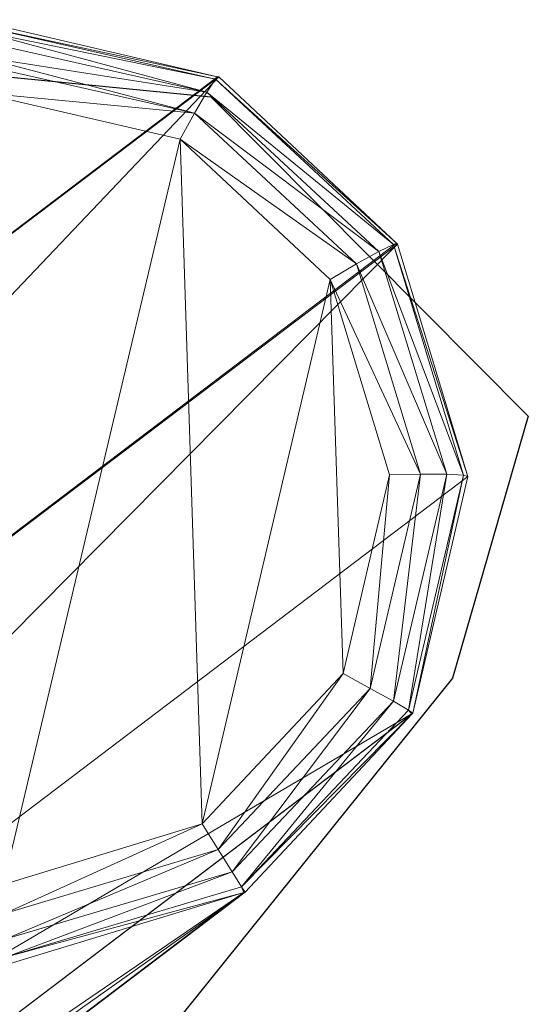
# Model space of a CAD drawing. Units: metres. Extents: x -25.95 to -24.79, y -0.6 to 0.23.
# Drawn here: x -25.29 to -25.28, y -0.26 to -0.23 of the extents above; entities that cross this region are included whole.
import ezdxf

# ---------------------------------------------------------------- set-up
doc = ezdxf.new("R2010")
doc.units = ezdxf.units.M
doc.header["$MEASUREMENT"] = 0
doc.layers.add('Mobilier 2D', color=202, linetype='Continuous')
doc.layers.add('Mobilier 3D', color=7, linetype='Continuous')

# ---------------------------------------------------------------- blocks, each defined once
blk = doc.blocks.new('3d86924a-fa02-4a25-b03f-1fd3f15e8634')
at = {"layer": 'Mobilier 2D'}
for p, q in [((0.218185, -0.16527, 0.000311), (0.231504, -0.181393, 0.000311)), ((0.231504, -0.181393, 0.000311), (0.231504, -0.19331, 0.000311)), ((0.231504, -0.19331, 0.000311), (0.225195, -0.196815, 0.000311)), ((0.225195, -0.196815, 0.000311), (0.212577, -0.198217, 0.000311))]:
    blk.add_line(p, q, dxfattribs=at)
at = {"layer": 'Mobilier 3D', "color": 250, "linetype": 'Continuous', "lineweight": 0, "true_color": 0x3e3e3e}
mesh = blk.add_polyface(dxfattribs=at)
corners = [(0.22856, -0.175636, 0.00289), (0.192458, -0.175818, 0.435986), (0.232009, -0.181139, 0.002666)]
mesh.append_faces([[corners[k] for k in face] for face in [(0, 1, 2)]], dxfattribs={"color": 250})
mesh = blk.add_polyface(dxfattribs=at)
corners = [(0.22856, -0.175636, 0.00289), (0.232009, -0.181139, 0.002666), (0.228462, -0.175697, 0.002118)]
mesh.append_faces([[corners[k] for k in face] for face in [(0, 1, 2)]], dxfattribs={"color": 250})
mesh = blk.add_polyface(dxfattribs=at)
corners = [(0.232009, -0.181139, 0.002666), (0.192458, -0.175818, 0.435986), (0.232027, -0.181168, 0.002665)]
mesh.append_faces([[corners[k] for k in face] for face in [(0, 1, 2)]], dxfattribs={"color": 250})
mesh = blk.add_polyface(dxfattribs=at)
corners = [(0.232027, -0.181168, 0.002665), (0.192458, -0.175818, 0.435986), (0.192669, -0.182284, 0.436085)]
mesh.append_faces([[corners[k] for k in face] for face in [(0, 1, 2)]], dxfattribs={"color": 250})
mesh = blk.add_polyface(dxfattribs=at)
corners = [(0.23152, -0.181229, 0.001166), (0.228171, -0.175971, 0.001447), (0.228365, -0.175788, 0.001895)]
mesh.append_faces([[corners[k] for k in face] for face in [(0, 1, 2)]], dxfattribs={"color": 250})
mesh = blk.add_polyface(dxfattribs=at)
corners = [(0.228462, -0.175697, 0.002118), (0.231921, -0.18115, 0.001864), (0.228365, -0.175788, 0.001895)]
mesh.append_faces([[corners[k] for k in face] for face in [(0, 1, 2)]], dxfattribs={"color": 250})
mesh = blk.add_polyface(dxfattribs=at)
corners = [(0.228365, -0.175788, 0.001895), (0.231921, -0.18115, 0.001864), (0.23152, -0.181229, 0.001166)]
mesh.append_faces([[corners[k] for k in face] for face in [(0, 1, 2)]], dxfattribs={"color": 250})
mesh = blk.add_polyface(dxfattribs=at)
corners = [(0.228462, -0.175697, 0.002118), (0.232009, -0.181139, 0.002666), (0.231921, -0.18115, 0.001864)]
mesh.append_faces([[corners[k] for k in face] for face in [(0, 1, 2)]], dxfattribs={"color": 250})
mesh = blk.add_polyface(dxfattribs=at)
corners = [(0.23152, -0.181229, 0.001166), (0.227878, -0.176268, 0.001135), (0.228171, -0.175971, 0.001447)]
mesh.append_faces([[corners[k] for k in face] for face in [(0, 1, 2)]], dxfattribs={"color": 250})
mesh = blk.add_polyface(dxfattribs=at)
corners = [(0.227213, -0.176966, 0.000788), (0.227733, -0.176416, 0.00098), (0.23089, -0.181393, 0.000686)]
mesh.append_faces([[corners[k] for k in face] for face in [(0, 1, 2)]], dxfattribs={"color": 250})
mesh = blk.add_polyface(dxfattribs=at)
corners = [(0.23089, -0.181393, 0.000686), (0.227733, -0.176416, 0.00098), (0.227878, -0.176268, 0.001135)]
mesh.append_faces([[corners[k] for k in face] for face in [(0, 1, 2)]], dxfattribs={"color": 250})
mesh = blk.add_polyface(dxfattribs=at)
corners = [(0.23089, -0.181393, 0.000686), (0.227878, -0.176268, 0.001135), (0.23152, -0.181229, 0.001166)]
mesh.append_faces([[corners[k] for k in face] for face in [(0, 1, 2)]], dxfattribs={"color": 250})
mesh = blk.add_polyface(dxfattribs=at)
corners = [(0.212916, -0.192307, -0.000329), (0.227213, -0.176966, 0.000788), (0.230135, -0.181614, 0.000503)]
mesh.append_faces([[corners[k] for k in face] for face in [(0, 1, 2)]], dxfattribs={"color": 250})
mesh = blk.add_polyface(dxfattribs=at)
corners = [(0.23089, -0.181393, 0.000686), (0.230135, -0.181614, 0.000503), (0.227213, -0.176966, 0.000788)]
mesh.append_faces([[corners[k] for k in face] for face in [(0, 1, 2)]], dxfattribs={"color": 250})
mesh = blk.add_polyface(dxfattribs=at)
corners = [(0.232027, -0.181168, 0.002665), (0.192669, -0.182284, 0.436085), (0.232259, -0.187606, 0.002325)]
mesh.append_faces([[corners[k] for k in face] for face in [(0, 1, 2)]], dxfattribs={"color": 250})
mesh = blk.add_polyface(dxfattribs=at)
corners = [(0.231776, -0.187426, 0.00079), (0.23089, -0.181393, 0.000686), (0.23152, -0.181229, 0.001166)]
mesh.append_faces([[corners[k] for k in face] for face in [(0, 1, 2)]], dxfattribs={"color": 250})
mesh = blk.add_polyface(dxfattribs=at)
corners = [(0.232177, -0.187566, 0.001502), (0.23152, -0.181229, 0.001166), (0.231921, -0.18115, 0.001864)]
mesh.append_faces([[corners[k] for k in face] for face in [(0, 1, 2)]], dxfattribs={"color": 250})
mesh = blk.add_polyface(dxfattribs=at)
corners = [(0.231776, -0.187426, 0.00079), (0.23152, -0.181229, 0.001166), (0.232177, -0.187566, 0.001502)]
mesh.append_faces([[corners[k] for k in face] for face in [(0, 1, 2)]], dxfattribs={"color": 250})
mesh = blk.add_polyface(dxfattribs=at)
corners = [(0.232009, -0.181139, 0.002666), (0.232027, -0.181168, 0.002665), (0.231921, -0.18115, 0.001864)]
mesh.append_faces([[corners[k] for k in face] for face in [(0, 1, 2)]], dxfattribs={"color": 250})
mesh = blk.add_polyface(dxfattribs=at)
corners = [(0.232177, -0.187566, 0.001502), (0.231921, -0.18115, 0.001864), (0.232259, -0.187606, 0.002325)]
mesh.append_faces([[corners[k] for k in face] for face in [(0, 1, 2)]], dxfattribs={"color": 250})
mesh = blk.add_polyface(dxfattribs=at)
corners = [(0.232259, -0.187606, 0.002325), (0.231921, -0.18115, 0.001864), (0.232027, -0.181168, 0.002665)]
mesh.append_faces([[corners[k] for k in face] for face in [(0, 1, 2)]], dxfattribs={"color": 250})
mesh = blk.add_polyface(dxfattribs=at)
corners = [(0.212916, -0.192307, -0.000329), (0.230135, -0.181614, 0.000503), (0.217774, -0.194878, -0.000463)]
mesh.append_faces([[corners[k] for k in face] for face in [(0, 1, 2)]], dxfattribs={"color": 250})
mesh = blk.add_polyface(dxfattribs=at)
corners = [(0.217774, -0.194878, -0.000463), (0.230135, -0.181614, 0.000503), (0.230336, -0.187051, 0.000145)]
mesh.append_faces([[corners[k] for k in face] for face in [(0, 1, 2)]], dxfattribs={"color": 250})
mesh = blk.add_polyface(dxfattribs=at)
corners = [(0.231125, -0.187244, 0.000311), (0.230135, -0.181614, 0.000503), (0.23089, -0.181393, 0.000686)]
mesh.append_faces([[corners[k] for k in face] for face in [(0, 1, 2)]], dxfattribs={"color": 250})
mesh = blk.add_polyface(dxfattribs=at)
corners = [(0.230336, -0.187051, 0.000145), (0.230135, -0.181614, 0.000503), (0.231125, -0.187244, 0.000311)]
mesh.append_faces([[corners[k] for k in face] for face in [(0, 1, 2)]], dxfattribs={"color": 250})
mesh = blk.add_polyface(dxfattribs=at)
corners = [(0.231125, -0.187244, 0.000311), (0.23089, -0.181393, 0.000686), (0.231776, -0.187426, 0.00079)]
mesh.append_faces([[corners[k] for k in face] for face in [(0, 1, 2)]], dxfattribs={"color": 250})
mesh = blk.add_polyface(dxfattribs=at)
corners = [(0.23226, -0.18764, 0.002324), (0.192669, -0.182284, 0.436085), (0.189631, -0.187994, 0.435877)]
mesh.append_faces([[corners[k] for k in face] for face in [(0, 1, 2)]], dxfattribs={"color": 250})
mesh = blk.add_polyface(dxfattribs=at)
corners = [(0.232259, -0.187606, 0.002325), (0.192669, -0.182284, 0.436085), (0.23226, -0.18764, 0.002324)]
mesh.append_faces([[corners[k] for k in face] for face in [(0, 1, 2)]], dxfattribs={"color": 250})
mesh = blk.add_polyface(dxfattribs=at)
corners = [(0.217774, -0.194878, -0.000463), (0.230336, -0.187051, 0.000145), (0.223223, -0.194684, -0.00041)]
mesh.append_faces([[corners[k] for k in face] for face in [(0, 1, 2)]], dxfattribs={"color": 250})
mesh = blk.add_polyface(dxfattribs=at)
corners = [(0.223223, -0.194684, -0.00041), (0.230336, -0.187051, 0.000145), (0.227806, -0.19182, -0.000188)]
mesh.append_faces([[corners[k] for k in face] for face in [(0, 1, 2)]], dxfattribs={"color": 250})
mesh = blk.add_polyface(dxfattribs=at)
corners = [(0.227806, -0.19182, -0.000188), (0.230336, -0.187051, 0.000145), (0.228403, -0.192387, -0.000045)]
mesh.append_faces([[corners[k] for k in face] for face in [(0, 1, 2)]], dxfattribs={"color": 250})
mesh = blk.add_polyface(dxfattribs=at)
corners = [(0.228403, -0.192387, -0.000045), (0.230336, -0.187051, 0.000145), (0.231125, -0.187244, 0.000311)]
mesh.append_faces([[corners[k] for k in face] for face in [(0, 1, 2)]], dxfattribs={"color": 250})
mesh = blk.add_polyface(dxfattribs=at)
corners = [(0.228403, -0.192387, -0.000045), (0.231125, -0.187244, 0.000311), (0.228894, -0.192879, 0.000421)]
mesh.append_faces([[corners[k] for k in face] for face in [(0, 1, 2)]], dxfattribs={"color": 250})
mesh = blk.add_polyface(dxfattribs=at)
corners = [(0.228894, -0.192879, 0.000421), (0.231125, -0.187244, 0.000311), (0.231776, -0.187426, 0.00079)]
mesh.append_faces([[corners[k] for k in face] for face in [(0, 1, 2)]], dxfattribs={"color": 250})
mesh = blk.add_polyface(dxfattribs=at)
corners = [(0.23226, -0.18764, 0.002324), (0.189631, -0.187994, 0.435877), (0.229245, -0.193317, 0.001957)]
mesh.append_faces([[corners[k] for k in face] for face in [(0, 1, 2)]], dxfattribs={"color": 250})
mesh = blk.add_polyface(dxfattribs=at)
corners = [(0.228894, -0.192879, 0.000421), (0.231776, -0.187426, 0.00079), (0.229192, -0.193208, 0.00113)]
mesh.append_faces([[corners[k] for k in face] for face in [(0, 1, 2)]], dxfattribs={"color": 250})
mesh = blk.add_polyface(dxfattribs=at)
corners = [(0.229192, -0.193208, 0.00113), (0.231776, -0.187426, 0.00079), (0.232177, -0.187566, 0.001502)]
mesh.append_faces([[corners[k] for k in face] for face in [(0, 1, 2)]], dxfattribs={"color": 250})
mesh = blk.add_polyface(dxfattribs=at)
corners = [(0.229192, -0.193208, 0.00113), (0.232177, -0.187566, 0.001502), (0.229245, -0.193317, 0.001957)]
mesh.append_faces([[corners[k] for k in face] for face in [(0, 1, 2)]], dxfattribs={"color": 250})
mesh = blk.add_polyface(dxfattribs=at)
corners = [(0.229245, -0.193317, 0.001957), (0.232177, -0.187566, 0.001502), (0.23226, -0.18764, 0.002324)]
mesh.append_faces([[corners[k] for k in face] for face in [(0, 1, 2)]], dxfattribs={"color": 250})
mesh = blk.add_polyface(dxfattribs=at)
corners = [(0.232259, -0.187606, 0.002325), (0.23226, -0.18764, 0.002324), (0.232177, -0.187566, 0.001502)]
mesh.append_faces([[corners[k] for k in face] for face in [(0, 1, 2)]], dxfattribs={"color": 250})
mesh = blk.add_polyface(dxfattribs=at)
corners = [(0.223792, -0.196727, 0.001662), (0.189631, -0.187994, 0.435877), (0.184159, -0.191416, 0.43542)]
mesh.append_faces([[corners[k] for k in face] for face in [(0, 1, 2)]], dxfattribs={"color": 250})
mesh = blk.add_polyface(dxfattribs=at)
corners = [(0.229245, -0.193317, 0.001957), (0.189631, -0.187994, 0.435877), (0.223792, -0.196727, 0.001662)]
mesh.append_faces([[corners[k] for k in face] for face in [(0, 1, 2)]], dxfattribs={"color": 250})
mesh = blk.add_polyface(dxfattribs=at)
corners = [(0.217282, -0.196943, 0.001516), (0.177719, -0.191635, 0.434835), (0.172036, -0.188591, 0.434279)]
mesh.append_faces([[corners[k] for k in face] for face in [(0, 1, 2)]], dxfattribs={"color": 250})
mesh = blk.add_polyface(dxfattribs=at)
corners = [(0.217282, -0.196943, 0.001516), (0.172036, -0.188591, 0.434279), (0.21154, -0.1939, 0.00156)]
mesh.append_faces([[corners[k] for k in face] for face in [(0, 1, 2)]], dxfattribs={"color": 250})
mesh = blk.add_polyface(dxfattribs=at)
corners = [(0.217312, -0.196959, 0.001516), (0.184159, -0.191416, 0.43542), (0.177719, -0.191635, 0.434835)]
mesh.append_faces([[corners[k] for k in face] for face in [(0, 1, 2)]], dxfattribs={"color": 250})
mesh = blk.add_polyface(dxfattribs=at)
corners = [(0.223792, -0.196727, 0.001662), (0.184159, -0.191416, 0.43542), (0.223757, -0.196728, 0.001661)]
mesh.append_faces([[corners[k] for k in face] for face in [(0, 1, 2)]], dxfattribs={"color": 250})
mesh = blk.add_polyface(dxfattribs=at)
corners = [(0.223757, -0.196728, 0.001661), (0.184159, -0.191416, 0.43542), (0.217312, -0.196959, 0.001516)]
mesh.append_faces([[corners[k] for k in face] for face in [(0, 1, 2)]], dxfattribs={"color": 250})
mesh = blk.add_polyface(dxfattribs=at)
corners = [(0.217312, -0.196959, 0.001516), (0.177719, -0.191635, 0.434835), (0.217282, -0.196943, 0.001516)]
mesh.append_faces([[corners[k] for k in face] for face in [(0, 1, 2)]], dxfattribs={"color": 250})
mesh = blk.add_polyface(dxfattribs=at)
corners = [(0.223223, -0.194684, -0.00041), (0.227806, -0.19182, -0.000188), (0.22346, -0.195469, -0.000288)]
mesh.append_faces([[corners[k] for k in face] for face in [(0, 1, 2)]], dxfattribs={"color": 250})
mesh = blk.add_polyface(dxfattribs=at)
corners = [(0.22346, -0.195469, -0.000288), (0.227806, -0.19182, -0.000188), (0.228403, -0.192387, -0.000045)]
mesh.append_faces([[corners[k] for k in face] for face in [(0, 1, 2)]], dxfattribs={"color": 250})
mesh = blk.add_polyface(dxfattribs=at)
corners = [(0.212916, -0.192307, -0.000329), (0.217774, -0.194878, -0.000463), (0.212394, -0.192876, -0.000218)]
mesh.append_faces([[corners[k] for k in face] for face in [(0, 1, 2)]], dxfattribs={"color": 250})
mesh = blk.add_polyface(dxfattribs=at)
corners = [(0.22346, -0.195469, -0.000288), (0.228403, -0.192387, -0.000045), (0.223654, -0.196142, 0.000156)]
mesh.append_faces([[corners[k] for k in face] for face in [(0, 1, 2)]], dxfattribs={"color": 250})
mesh = blk.add_polyface(dxfattribs=at)
corners = [(0.223654, -0.196142, 0.000156), (0.228403, -0.192387, -0.000045), (0.228894, -0.192879, 0.000421)]
mesh.append_faces([[corners[k] for k in face] for face in [(0, 1, 2)]], dxfattribs={"color": 250})
mesh = blk.add_polyface(dxfattribs=at)
corners = [(0.212394, -0.192876, -0.000218), (0.217596, -0.195659, -0.000352), (0.211949, -0.193379, 0.00018)]
mesh.append_faces([[corners[k] for k in face] for face in [(0, 1, 2)]], dxfattribs={"color": 250})
mesh = blk.add_polyface(dxfattribs=at)
corners = [(0.212394, -0.192876, -0.000218), (0.217774, -0.194878, -0.000463), (0.217596, -0.195659, -0.000352)]
mesh.append_faces([[corners[k] for k in face] for face in [(0, 1, 2)]], dxfattribs={"color": 250})
mesh = blk.add_polyface(dxfattribs=at)
corners = [(0.223654, -0.196142, 0.000156), (0.228894, -0.192879, 0.000421), (0.223771, -0.196587, 0.000845)]
mesh.append_faces([[corners[k] for k in face] for face in [(0, 1, 2)]], dxfattribs={"color": 250})
mesh = blk.add_polyface(dxfattribs=at)
corners = [(0.223771, -0.196587, 0.000845), (0.228894, -0.192879, 0.000421), (0.229192, -0.193208, 0.00113)]
mesh.append_faces([[corners[k] for k in face] for face in [(0, 1, 2)]], dxfattribs={"color": 250})
mesh = blk.add_polyface(dxfattribs=at)
corners = [(0.211949, -0.193379, 0.00018), (0.217444, -0.196333, 0.000067), (0.211649, -0.193738, 0.000804)]
mesh.append_faces([[corners[k] for k in face] for face in [(0, 1, 2)]], dxfattribs={"color": 250})
mesh = blk.add_polyface(dxfattribs=at)
corners = [(0.211949, -0.193379, 0.00018), (0.217596, -0.195659, -0.000352), (0.217444, -0.196333, 0.000067)]
mesh.append_faces([[corners[k] for k in face] for face in [(0, 1, 2)]], dxfattribs={"color": 250})
mesh = blk.add_polyface(dxfattribs=at)
corners = [(0.223771, -0.196587, 0.000845), (0.229192, -0.193208, 0.00113), (0.223792, -0.196727, 0.001662)]
mesh.append_faces([[corners[k] for k in face] for face in [(0, 1, 2)]], dxfattribs={"color": 250})
mesh = blk.add_polyface(dxfattribs=at)
corners = [(0.223792, -0.196727, 0.001662), (0.229192, -0.193208, 0.00113), (0.229245, -0.193317, 0.001957)]
mesh.append_faces([[corners[k] for k in face] for face in [(0, 1, 2)]], dxfattribs={"color": 250})
mesh = blk.add_polyface(dxfattribs=at)
corners = [(0.217282, -0.196943, 0.001516), (0.21154, -0.1939, 0.00156), (0.211649, -0.193738, 0.000804)]
mesh.append_faces([[corners[k] for k in face] for face in [(0, 1, 2)]], dxfattribs={"color": 250})
mesh = blk.add_polyface(dxfattribs=at)
corners = [(0.211649, -0.193738, 0.000804), (0.217444, -0.196333, 0.000067), (0.217344, -0.196792, 0.000725)]
mesh.append_faces([[corners[k] for k in face] for face in [(0, 1, 2)]], dxfattribs={"color": 250})
mesh = blk.add_polyface(dxfattribs=at)
corners = [(0.211649, -0.193738, 0.000804), (0.217344, -0.196792, 0.000725), (0.217282, -0.196943, 0.001516)]
mesh.append_faces([[corners[k] for k in face] for face in [(0, 1, 2)]], dxfattribs={"color": 250})
mesh = blk.add_polyface(dxfattribs=at)
corners = [(0.217774, -0.194878, -0.000463), (0.223223, -0.194684, -0.00041), (0.217596, -0.195659, -0.000352)]
mesh.append_faces([[corners[k] for k in face] for face in [(0, 1, 2)]], dxfattribs={"color": 250})
mesh = blk.add_polyface(dxfattribs=at)
corners = [(0.217596, -0.195659, -0.000352), (0.223223, -0.194684, -0.00041), (0.22346, -0.195469, -0.000288)]
mesh.append_faces([[corners[k] for k in face] for face in [(0, 1, 2)]], dxfattribs={"color": 250})
mesh = blk.add_polyface(dxfattribs=at)
corners = [(0.217596, -0.195659, -0.000352), (0.22346, -0.195469, -0.000288), (0.217444, -0.196333, 0.000067)]
mesh.append_faces([[corners[k] for k in face] for face in [(0, 1, 2)]], dxfattribs={"color": 250})
mesh = blk.add_polyface(dxfattribs=at)
corners = [(0.217444, -0.196333, 0.000067), (0.22346, -0.195469, -0.000288), (0.223654, -0.196142, 0.000156)]
mesh.append_faces([[corners[k] for k in face] for face in [(0, 1, 2)]], dxfattribs={"color": 250})
mesh = blk.add_polyface(dxfattribs=at)
corners = [(0.217444, -0.196333, 0.000067), (0.223654, -0.196142, 0.000156), (0.217344, -0.196792, 0.000725)]
mesh.append_faces([[corners[k] for k in face] for face in [(0, 1, 2)]], dxfattribs={"color": 250})
mesh = blk.add_polyface(dxfattribs=at)
corners = [(0.217344, -0.196792, 0.000725), (0.223654, -0.196142, 0.000156), (0.223771, -0.196587, 0.000845)]
mesh.append_faces([[corners[k] for k in face] for face in [(0, 1, 2)]], dxfattribs={"color": 250})
mesh = blk.add_polyface(dxfattribs=at)
corners = [(0.223757, -0.196728, 0.001661), (0.217312, -0.196959, 0.001516), (0.217344, -0.196792, 0.000725)]
mesh.append_faces([[corners[k] for k in face] for face in [(0, 1, 2)]], dxfattribs={"color": 250})
mesh = blk.add_polyface(dxfattribs=at)
corners = [(0.217344, -0.196792, 0.000725), (0.223771, -0.196587, 0.000845), (0.223757, -0.196728, 0.001661)]
mesh.append_faces([[corners[k] for k in face] for face in [(0, 1, 2)]], dxfattribs={"color": 250})
mesh = blk.add_polyface(dxfattribs=at)
corners = [(0.223757, -0.196728, 0.001661), (0.223771, -0.196587, 0.000845), (0.223792, -0.196727, 0.001662)]
mesh.append_faces([[corners[k] for k in face] for face in [(0, 1, 2)]], dxfattribs={"color": 250})
mesh = blk.add_polyface(dxfattribs=at)
corners = [(0.217282, -0.196943, 0.001516), (0.217344, -0.196792, 0.000725), (0.217312, -0.196959, 0.001516)]
mesh.append_faces([[corners[k] for k in face] for face in [(0, 1, 2)]], dxfattribs={"color": 250})

msp = doc.modelspace()

# ---------------------------------------------------------------- block references
at = {"rotation": 44.8285313404908}
msp.add_blockref('3d86924a-fa02-4a25-b03f-1fd3f15e8634', (-25.577543, -0.267787, 0.000463), dxfattribs=at)

doc.saveas('drawing.dxf')
